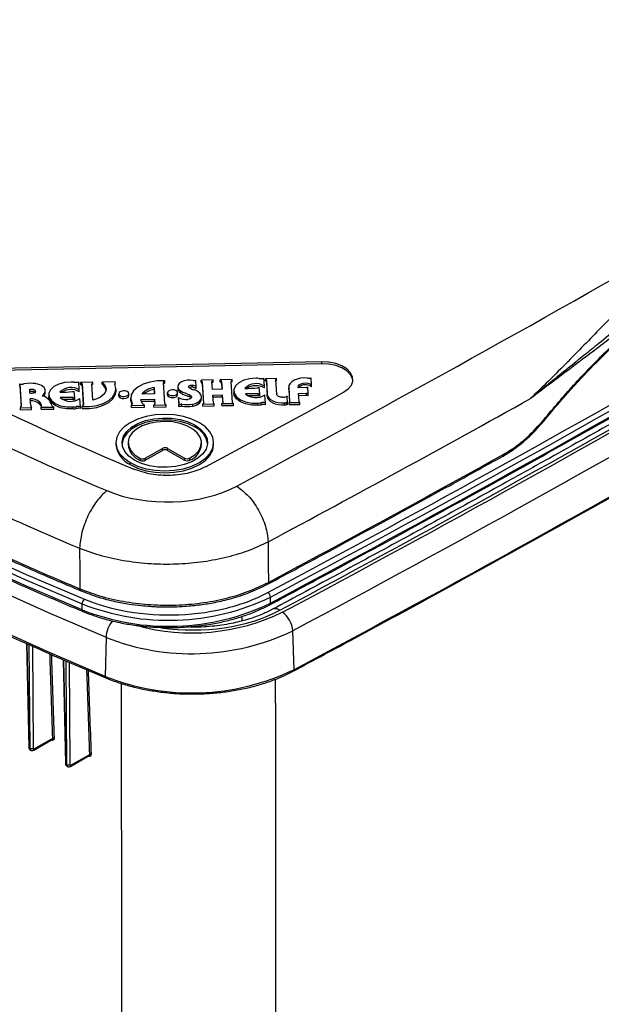
# Paper-space layout 'Sheet2' of a CAD drawing. Units: inches. Extents: x 0.1 to 16.8, y 0.1 to 10.9.
# Drawn here: x 3.9 to 4.8, y 5.6 to 7.2 of the extents above; entities that cross this region are included whole.
import ezdxf

# ---------------------------------------------------------------- set-up
doc = ezdxf.new("R2010")
doc.units = ezdxf.units.IN
doc.header["$MEASUREMENT"] = 0

psp = doc.layouts.new('Sheet2')

# ---------------------------------------------------------------- linework, layer by layer
at = {"color": 7, "linetype": 'Continuous', "lineweight": 25}
for p, q in [((4.3555, 6.6755), (3.8276, 6.6649)), ((4.3555, 6.6755), (4.3555, 6.6722)), ((4.3555, 6.6722), (3.8276, 6.6616)), ((3.9594, 6.6299), (3.9586, 6.6428)), ((3.9815, 6.642), (3.9615, 6.6416)), ((3.9615, 6.6384), (3.9615, 6.6416)), ((3.9815, 6.6388), (3.9815, 6.642)), ((4.0181, 6.6428), (3.9969, 6.6423)), ((3.9969, 6.6391), (3.9969, 6.6423)), ((4.0181, 6.6395), (4.0181, 6.6428)), ((4.0992, 6.6071), (4.0971, 6.6417)), ((4.0991, 6.6409), (4.0991, 6.6442)), ((4.1508, 6.6348), (4.1502, 6.6455)), ((4.1784, 6.646), (4.1589, 6.6456)), ((4.1589, 6.6423), (4.1589, 6.6456)), ((4.1606, 6.643), (4.1627, 6.6077)), ((4.1606, 6.6397), (4.1606, 6.643)), ((4.1773, 6.6305), (4.1765, 6.6431)), ((4.1784, 6.6427), (4.1784, 6.646)), ((4.2095, 6.6466), (4.19, 6.6462)), ((4.19, 6.643), (4.19, 6.6462)), ((4.1921, 6.6434), (4.1929, 6.6308)), ((4.1921, 6.6401), (4.1921, 6.6434)), ((4.2103, 6.6086), (4.2081, 6.644)), ((4.2095, 6.6434), (4.2095, 6.6466)), ((4.2622, 6.6361), (4.2614, 6.649)), ((4.2822, 6.648), (4.2642, 6.6476)), ((4.2642, 6.6444), (4.2642, 6.6476)), ((4.2655, 6.6463), (4.2669, 6.6225)), ((4.2655, 6.643), (4.2655, 6.6463)), ((4.2655, 6.643), (4.2669, 6.6192)), ((4.2825, 6.6228), (4.2811, 6.6466)), ((4.2822, 6.6447), (4.2822, 6.648)), ((4.3395, 6.6378), (4.3388, 6.6493)), ((3.862, 6.6394), (3.8641, 6.6041)), ((3.862, 6.6361), (3.862, 6.6394)), ((3.862, 6.6361), (3.864, 6.6027)), ((3.8786, 6.624), (3.8782, 6.6307)), ((3.9036, 6.6242), (3.9036, 6.6275)), ((3.9036, 6.6242), (3.9037, 6.6251)), ((3.9037, 6.6251), (3.9037, 6.6284)), ((3.9518, 6.6165), (3.9511, 6.6277)), ((3.9594, 6.6266), (3.9594, 6.6299)), ((3.964, 6.6395), (3.9661, 6.6049)), ((3.964, 6.6362), (3.964, 6.6395)), ((3.964, 6.6362), (3.9659, 6.6041)), ((3.9813, 6.613), (3.9797, 6.6398)), ((4.0195, 6.6278), (4.0195, 6.6311)), ((4.0816, 6.6334), (4.0823, 6.6229)), ((4.0816, 6.6301), (4.0816, 6.6334)), ((4.0816, 6.6301), (4.0821, 6.6229)), ((4.1036, 6.625), (4.1036, 6.6218)), ((4.1036, 6.6216), (4.1036, 6.6249)), ((4.1201, 6.6218), (4.1201, 6.625)), ((4.1206, 6.6348), (4.1206, 6.6316)), ((4.1206, 6.6316), (4.1212, 6.6287)), ((4.1212, 6.6287), (4.1212, 6.632)), ((4.1255, 6.6246), (4.1255, 6.6279)), ((4.1444, 6.6339), (4.1444, 6.6372)), ((4.1508, 6.6316), (4.1508, 6.6348)), ((4.1606, 6.6397), (4.1626, 6.6071)), ((4.1929, 6.6308), (4.1773, 6.6305)), ((4.1921, 6.6401), (4.1927, 6.6308)), ((4.2121, 6.6281), (4.2121, 6.6249)), ((4.2546, 6.6227), (4.2539, 6.6339)), ((4.2622, 6.6328), (4.2622, 6.6361)), ((4.302, 6.6341), (4.302, 6.6309)), ((4.302, 6.6336), (4.3034, 6.6103)), ((4.302, 6.6303), (4.302, 6.6336)), ((4.302, 6.6309), (4.302, 6.6303)), ((4.302, 6.6303), (4.3033, 6.6096)), ((4.3175, 6.633), (4.3175, 6.6339)), ((4.3308, 6.6333), (4.3175, 6.633)), ((4.3338, 6.6231), (4.3331, 6.6345)), ((4.3395, 6.6346), (4.3395, 6.6378)), ((3.8798, 6.6044), (3.8791, 6.6152)), ((3.8944, 6.6066), (3.8944, 6.6098)), ((3.9093, 6.622), (3.9093, 6.6187)), ((3.9493, 6.6137), (3.9493, 6.6169)), ((3.9518, 6.6132), (3.9518, 6.6165)), ((3.9611, 6.6025), (3.9603, 6.6155)), ((4.0239, 6.6234), (4.0239, 6.6202)), ((4.0239, 6.62), (4.0239, 6.6233)), ((4.0239, 6.6202), (4.0239, 6.62)), ((4.0404, 6.6202), (4.0404, 6.6234)), ((4.0434, 6.6158), (4.0434, 6.6125)), ((4.0596, 6.6141), (4.0826, 6.6146)), ((4.0604, 6.6109), (4.0826, 6.6113)), ((4.0823, 6.6229), (4.0615, 6.6225)), ((4.0826, 6.6146), (4.0831, 6.6067)), ((4.0826, 6.6113), (4.0826, 6.6146)), ((4.0826, 6.6113), (4.0829, 6.606)), ((4.1036, 6.6218), (4.1036, 6.6216)), ((4.1216, 6.6174), (4.1223, 6.6052)), ((4.1216, 6.6141), (4.1216, 6.6174)), ((4.1216, 6.6141), (4.1223, 6.6019)), ((4.1396, 6.6185), (4.1396, 6.6217)), ((4.156, 6.608), (4.156, 6.6112)), ((4.1593, 6.6148), (4.1593, 6.618)), ((4.1779, 6.6212), (4.1934, 6.6216)), ((4.1787, 6.608), (4.1779, 6.6212)), ((4.1781, 6.618), (4.1934, 6.6183)), ((4.1934, 6.6216), (4.1942, 6.6083)), ((4.1934, 6.6183), (4.1934, 6.6216)), ((4.1934, 6.6183), (4.1941, 6.6078)), ((4.1942, 6.6082), (4.1942, 6.6083)), ((4.2521, 6.6198), (4.2521, 6.6231)), ((4.2546, 6.6194), (4.2546, 6.6227)), ((4.257, 6.6053), (4.257, 6.6086)), ((4.2639, 6.6086), (4.2631, 6.6216)), ((4.2639, 6.6054), (4.2639, 6.6086)), ((4.2669, 6.6192), (4.2669, 6.6225)), ((4.2954, 6.6053), (4.2954, 6.6085)), ((4.2985, 6.6056), (4.2985, 6.6089)), ((4.3002, 6.6085), (4.2996, 6.6192)), ((4.3002, 6.6052), (4.3002, 6.6085)), ((4.3026, 6.6088), (4.3204, 6.6092)), ((4.3026, 6.6056), (4.3026, 6.6088)), ((4.3034, 6.6101), (4.3034, 6.6103)), ((4.3181, 6.6238), (4.3314, 6.6241)), ((4.3189, 6.6106), (4.3181, 6.6238)), ((4.3183, 6.6206), (4.3314, 6.6208)), ((4.3204, 6.6059), (4.3204, 6.6092)), ((4.3314, 6.6208), (4.3314, 6.6241)), ((4.3338, 6.6199), (4.3338, 6.6231)), ((3.8629, 6.6004), (3.8809, 6.6008)), ((3.8629, 6.5971), (3.8629, 6.6004)), ((3.8629, 6.5971), (3.8809, 6.5975)), ((3.8641, 6.6035), (3.8641, 6.6041)), ((3.8809, 6.5975), (3.8809, 6.6008)), ((3.8968, 6.6011), (3.9174, 6.6015)), ((3.8968, 6.5978), (3.8968, 6.6011)), ((3.8968, 6.5978), (3.9174, 6.5982)), ((3.9174, 6.5982), (3.9174, 6.6015)), ((3.9495, 6.5985), (3.9495, 6.6017)), ((3.9542, 6.5991), (3.9542, 6.6024)), ((3.9611, 6.5992), (3.9611, 6.6025)), ((3.9639, 6.5993), (3.9639, 6.6025)), ((3.9661, 6.6047), (3.9661, 6.6049)), ((4.0449, 6.604), (4.0662, 6.6044)), ((4.0449, 6.6007), (4.0449, 6.604)), ((4.0449, 6.6007), (4.0662, 6.6012)), ((4.0457, 6.605), (4.0457, 6.6072)), ((4.0662, 6.6012), (4.0662, 6.6044)), ((4.0815, 6.6047), (4.1016, 6.6051)), ((4.0815, 6.6015), (4.0815, 6.6047)), ((4.0815, 6.6015), (4.1016, 6.6019)), ((4.0831, 6.6066), (4.0831, 6.6067)), ((4.1016, 6.6019), (4.1016, 6.6051)), ((4.1223, 6.6019), (4.1223, 6.6052)), ((4.1271, 6.6027), (4.1271, 6.606)), ((4.1449, 6.6031), (4.1449, 6.6064)), ((4.1615, 6.6064), (4.1801, 6.6068)), ((4.1615, 6.6032), (4.1615, 6.6064)), ((4.1615, 6.6032), (4.1801, 6.6035)), ((4.1627, 6.6076), (4.1627, 6.6077)), ((4.1801, 6.6035), (4.1801, 6.6068)), ((4.1927, 6.6071), (4.2119, 6.6074)), ((4.1927, 6.6038), (4.1927, 6.6071)), ((4.1927, 6.6038), (4.2119, 6.6042)), ((4.2119, 6.6042), (4.2119, 6.6074)), ((4.2523, 6.6046), (4.2523, 6.6079)), ((4.3026, 6.6056), (4.3204, 6.6059)), ((4.1487, 6.5686), (4.1487, 6.5718)), ((4.0192, 6.5433), (4.0192, 6.54)), ((4.0392, 6.5433), (4.0392, 6.54)), ((4.0673, 6.5177), (4.0954, 6.5339)), ((4.0673, 6.5144), (4.0954, 6.5306)), ((4.0954, 6.5306), (4.0954, 6.5339)), ((4.1039, 6.5339), (4.1316, 6.5179)), ((4.1039, 6.5306), (4.1039, 6.5339)), ((4.1039, 6.5306), (4.1316, 6.5146)), ((4.1592, 6.54), (4.1592, 6.5433)), ((4.1792, 6.54), (4.1792, 6.5433)), ((4.0591, 6.5175), (4.0591, 6.5143)), ((4.0673, 6.5177), (4.0673, 6.5144)), ((4.1316, 6.5179), (4.1316, 6.5146)), ((4.1399, 6.5178), (4.1399, 6.5145)), ((4.0427, 6.5073), (4.0427, 6.5106)), ((4.2721, 6.2806), (4.2721, 6.2904)), ((3.9641, 6.2696), (3.9641, 6.2794)), ((4.2256, 6.2589), (4.2256, 6.2516)), ((4.0031, 6.2246), (4.0015, 6.1607)), ((4.3085, 6.2354), (4.3103, 6.1716)), ((3.8716, 6.215), (3.8757, 6.2132)), ((3.8728, 6.2145), (3.8767, 6.0445)), ((3.8778, 6.0429), (3.874, 6.2133)), ((3.877, 6.2127), (3.8783, 6.0426)), ((3.8827, 6.2101), (3.884, 6.0426)), ((3.9319, 6.1884), (3.9359, 6.1867)), ((3.9329, 6.1879), (3.9368, 6.018)), ((3.938, 6.0164), (3.9341, 6.1868)), ((3.9359, 6.1867), (4.0025, 6.1583)), ((3.9372, 6.1862), (3.9385, 6.0161)), ((3.9428, 6.1837), (3.9441, 6.0161)), ((3.8847, 6.04), (3.9152, 6.0576)), ((3.8856, 6.0418), (3.916, 6.0593)), ((3.8778, 6.0429), (3.8783, 6.0426)), ((3.8791, 6.0401), (3.8796, 6.0398)), ((3.9449, 6.0134), (3.9757, 6.0312)), ((3.9457, 6.0153), (3.9765, 6.033)), ((3.9385, 6.0161), (3.938, 6.0164)), ((3.9393, 6.0136), (3.9397, 6.0133))]:
    psp.add_line(p, q, dxfattribs=at)
at = {"color": 7, "linetype": 'Continuous', "lineweight": 25, "flags": 128}
for points in [[(2.9653, 6.856), (3.0356, 6.8011), (3.1084, 6.7474), (3.1838, 6.6948), (3.2615, 6.6434), (3.3417, 6.5932), (3.4241, 6.5443), (3.5088, 6.4967), (3.5957, 6.4504), (3.6848, 6.4056), (3.7759, 6.3621), (3.869, 6.32), (3.9641, 6.2794)], [(2.9702, 6.8629), (3.0404, 6.8081), (3.1131, 6.7545), (3.1883, 6.7019), (3.266, 6.6506), (3.346, 6.6005), (3.4284, 6.5517), (3.513, 6.5041), (3.5998, 6.4579), (3.6887, 6.4131), (3.7797, 6.3697), (3.8726, 6.3277), (3.9676, 6.2872)], [(3.9641, 6.2696), (3.869, 6.3102), (3.7759, 6.3523), (3.6848, 6.3958), (3.5957, 6.4406), (3.5088, 6.4869), (3.4241, 6.5345), (3.3417, 6.5834), (3.2615, 6.6336), (3.1838, 6.685), (3.1084, 6.7376), (3.0356, 6.7913), (2.9653, 6.8462)], [(3.0054, 6.8005), (3.0756, 6.7457), (3.1484, 6.692), (3.2237, 6.6395), (3.3014, 6.5882), (3.3814, 6.5381), (3.4638, 6.4892), (3.5484, 6.4417), (3.6352, 6.3954), (3.7242, 6.3506), (3.8152, 6.3071), (3.9082, 6.2651), (4.0031, 6.2246)], [(4.0015, 6.1607), (3.9066, 6.2013), (3.8135, 6.2433), (3.7225, 6.2868), (3.6335, 6.3317), (3.5466, 6.3779), (3.4619, 6.4255), (3.3795, 6.4744), (3.2994, 6.5245), (3.2216, 6.5759), (3.1463, 6.6285), (3.0735, 6.6822), (3.0032, 6.737)], [(4.3916, 6.6257), (4.3993, 6.6311), (4.4046, 6.6373), (4.407, 6.6441), (4.4066, 6.6511), (4.4034, 6.6578), (4.3974, 6.6639), (4.3891, 6.6689), (4.3789, 6.6727), (4.3675, 6.6749), (4.3555, 6.6755)], [(4.4072, 6.645), (4.4066, 6.6478), (4.4034, 6.6545), (4.3974, 6.6606), (4.3891, 6.6656), (4.3789, 6.6694), (4.3675, 6.6716), (4.3555, 6.6722)], [(3.9458, 6.6424), (3.9353, 6.6417), (3.9256, 6.6392), (3.9176, 6.6351), (3.9121, 6.6299), (3.9095, 6.624), (3.91, 6.6179), (3.9137, 6.6121), (3.9201, 6.6073), (3.9288, 6.6037), (3.9389, 6.6018), (3.9495, 6.6017)], [(3.9969, 6.6423), (4.0006, 6.6385), (4.0027, 6.6342), (4.0031, 6.6298), (4.0017, 6.6254), (3.9986, 6.6214), (3.994, 6.6178), (3.9882, 6.615), (3.9813, 6.613)], [(4.0991, 6.6442), (4.0868, 6.6442), (4.0748, 6.6424), (4.064, 6.639), (4.0549, 6.6341), (4.0483, 6.6281), (4.0444, 6.6213), (4.0435, 6.6142), (4.0457, 6.6072)], [(4.1457, 6.6449), (4.1407, 6.6455), (4.1356, 6.6454), (4.1308, 6.6444), (4.1266, 6.6428), (4.1234, 6.6405), (4.1213, 6.6378), (4.1206, 6.6349), (4.1212, 6.632)], [(4.2486, 6.6486), (4.2381, 6.6479), (4.2284, 6.6454), (4.2204, 6.6413), (4.2149, 6.6361), (4.2123, 6.6302), (4.2128, 6.624), (4.2165, 6.6183), (4.2229, 6.6134), (4.2316, 6.6099), (4.2417, 6.608), (4.2523, 6.6079)], [(4.3327, 6.6489), (4.3269, 6.6491), (4.3212, 6.6486), (4.3158, 6.6474), (4.311, 6.6455), (4.3071, 6.643), (4.3042, 6.6401), (4.3024, 6.6369), (4.302, 6.6336)], [(4.3175, 6.6339), (4.318, 6.6361), (4.3197, 6.6382), (4.3224, 6.6398), (4.3259, 6.6408), (4.3298, 6.6411), (4.3336, 6.6406), (4.337, 6.6395), (4.3395, 6.6378)], [(3.9036, 6.6275), (3.9036, 6.6296), (3.9029, 6.6316), (3.9016, 6.6335), (3.8998, 6.6353), (3.8975, 6.6368), (3.8947, 6.6381), (3.8916, 6.6391), (3.8882, 6.6398)], [(3.9639, 6.6025), (3.976, 6.6026), (3.9878, 6.6043), (3.9985, 6.6076), (4.0075, 6.6124), (4.0142, 6.6182), (4.0183, 6.6248), (4.0194, 6.6318), (4.0177, 6.6387)], [(3.9639, 6.5993), (3.976, 6.5993), (3.9878, 6.601), (3.9985, 6.6044), (4.0075, 6.6091), (4.0142, 6.615), (4.0183, 6.6216), (4.0195, 6.6278)], [(4.0181, 6.6395), (4.0178, 6.639), (4.0177, 6.6387)], [(4.0404, 6.6236), (4.0396, 6.6254), (4.0378, 6.6269), (4.035, 6.6279), (4.0319, 6.6282), (4.0288, 6.6277), (4.0261, 6.6267), (4.0245, 6.6251), (4.0239, 6.6233)], [(4.1201, 6.6252), (4.1193, 6.627), (4.1175, 6.6285), (4.1147, 6.6295), (4.1116, 6.6298), (4.1084, 6.6294), (4.1058, 6.6283), (4.1042, 6.6267), (4.1036, 6.6249)], [(4.1036, 6.6249), (4.1044, 6.6231), (4.1062, 6.6216), (4.109, 6.6206), (4.1121, 6.6203), (4.1153, 6.6207), (4.1179, 6.6218), (4.1195, 6.6234), (4.1201, 6.6252)], [(4.1402, 6.6324), (4.139, 6.6331), (4.1384, 6.6339), (4.1383, 6.6349), (4.1387, 6.6358), (4.1397, 6.6366), (4.1411, 6.6371), (4.1427, 6.6373), (4.1444, 6.6372)], [(4.156, 6.6112), (4.158, 6.6137), (4.1591, 6.6164), (4.1592, 6.6191), (4.1583, 6.6218), (4.1565, 6.6244), (4.1538, 6.6266), (4.1504, 6.6285), (4.1463, 6.63)], [(4.2523, 6.6046), (4.2417, 6.6047), (4.2316, 6.6066), (4.2229, 6.6102), (4.2165, 6.615), (4.2128, 6.6208), (4.2121, 6.6249)], [(3.9495, 6.5985), (3.9389, 6.5985), (3.9288, 6.6004), (3.9201, 6.604), (3.9137, 6.6088), (3.91, 6.6146), (3.9093, 6.6187)], [(4.0239, 6.6233), (4.0247, 6.6215), (4.0266, 6.62), (4.0293, 6.619), (4.0324, 6.6187), (4.0356, 6.6191), (4.0382, 6.6202), (4.0399, 6.6218), (4.0404, 6.6236)], [(4.0239, 6.62), (4.0247, 6.6182), (4.0266, 6.6167), (4.0293, 6.6157), (4.0324, 6.6154), (4.0356, 6.6158), (4.0382, 6.6169), (4.0399, 6.6185), (4.0404, 6.6202)], [(4.0434, 6.6125), (4.0435, 6.6109), (4.0454, 6.6045)], [(4.1036, 6.6216), (4.1044, 6.6198), (4.1062, 6.6183), (4.109, 6.6173), (4.1121, 6.617), (4.1153, 6.6174), (4.1179, 6.6185), (4.1195, 6.6201), (4.1201, 6.6218)], [(4.1396, 6.6217), (4.1413, 6.6209), (4.1425, 6.6198), (4.143, 6.6186), (4.1429, 6.6173), (4.1422, 6.6162), (4.1408, 6.6152), (4.139, 6.6144), (4.1369, 6.6141)], [(4.2669, 6.6225), (4.2676, 6.6195), (4.2694, 6.6166), (4.2722, 6.6141), (4.2758, 6.6119), (4.2801, 6.6102), (4.285, 6.609), (4.2902, 6.6085), (4.2954, 6.6085)], [(4.2669, 6.6192), (4.2676, 6.6162), (4.2694, 6.6134), (4.2722, 6.6108), (4.2758, 6.6086), (4.2801, 6.6069), (4.285, 6.6057), (4.2902, 6.6052), (4.2954, 6.6053)], [(4.2921, 6.6175), (4.2903, 6.6176), (4.2885, 6.6179), (4.2869, 6.6184), (4.2855, 6.619), (4.2843, 6.6199), (4.2834, 6.6208), (4.2828, 6.6218), (4.2825, 6.6228)], [(4.1558, 6.5759), (4.1437, 6.5817), (4.1299, 6.5859), (4.1148, 6.5886), (4.0992, 6.5894), (4.0836, 6.5886), (4.0686, 6.5859), (4.0548, 6.5817), (4.0427, 6.5759), (4.0327, 6.5689), (4.0253, 6.5609), (4.0208, 6.5523), (4.0192, 6.5433), (4.0208, 6.5343), (4.0253, 6.5256), (4.0327, 6.5176), (4.0427, 6.5106)], [(4.0497, 6.5147), (4.0405, 6.5213), (4.0339, 6.5288), (4.0301, 6.5369), (4.0293, 6.5454), (4.0316, 6.5537), (4.0369, 6.5616), (4.0448, 6.5687), (4.0552, 6.5747), (4.0675, 6.5793), (4.0811, 6.5823), (4.0956, 6.5836), (4.1102, 6.5832), (4.1243, 6.581), (4.1374, 6.5772), (4.1487, 6.5718)], [(4.1487, 6.5686), (4.1374, 6.5739), (4.1243, 6.5777), (4.1102, 6.5799), (4.0956, 6.5803), (4.0811, 6.579), (4.0675, 6.576), (4.0552, 6.5714), (4.0448, 6.5654), (4.0369, 6.5583), (4.0316, 6.5505), (4.0293, 6.5421), (4.0293, 6.5416)], [(4.1399, 6.5178), (4.1485, 6.5235), (4.1548, 6.5301), (4.1584, 6.5374), (4.1592, 6.5449), (4.1571, 6.5524), (4.1523, 6.5594), (4.145, 6.5656), (4.1355, 6.5708), (4.1243, 6.5747), (4.1119, 6.5771), (4.0989, 6.5779), (4.0859, 6.577), (4.0736, 6.5746), (4.0624, 6.5706), (4.053, 6.5654), (4.0458, 6.5591), (4.0412, 6.552), (4.0393, 6.5445), (4.0402, 6.537), (4.044, 6.5298), (4.0504, 6.5232), (4.0591, 6.5175)], [(4.0427, 6.5106), (4.0548, 6.5049), (4.0686, 6.5006), (4.0836, 6.498), (4.0992, 6.4971), (4.1148, 6.498), (4.1299, 6.5006), (4.1437, 6.5049), (4.1558, 6.5106), (4.1658, 6.5176), (4.1732, 6.5256), (4.1777, 6.5343), (4.1792, 6.5433), (4.1777, 6.5523), (4.1732, 6.5609), (4.1658, 6.5689), (4.1558, 6.5759)], [(4.1487, 6.5718), (4.1579, 6.5653), (4.1646, 6.5577), (4.1684, 6.5496), (4.1691, 6.5411), (4.1669, 6.5328), (4.1616, 6.5249), (4.1536, 6.5178), (4.1433, 6.5119), (4.131, 6.5073), (4.1174, 6.5042), (4.1029, 6.5029), (4.0883, 6.5033), (4.0742, 6.5055), (4.0611, 6.5094), (4.0497, 6.5147)], [(4.0427, 6.5073), (4.0548, 6.5016), (4.0686, 6.4973), (4.0836, 6.4947), (4.0992, 6.4938), (4.1148, 6.4947), (4.1299, 6.4973), (4.1437, 6.5016), (4.1558, 6.5073), (4.1658, 6.5143), (4.1732, 6.5223), (4.1777, 6.531), (4.1792, 6.54)], [(3.9597, 6.3705), (3.96, 6.3333), (3.9602, 6.304)], [(4.2685, 6.3811), (4.2687, 6.3438), (4.2688, 6.3146)]]:
    psp.add_lwpolyline(points, dxfattribs=at)
at = {"color": 7, "linetype": 'Continuous', "lineweight": 25}
for centre, radius, start, end in [((16.7832, -14.8864), 25.9417, 118.082, 121.91262), ((-7.9618, 29.255), 26.0115, 298.04528, 301.94934), ((-7.9604, 29.2525), 26.0172, 298.04528, 301.94934), ((-7.9604, 29.2427), 26.0172, 298.04528, 301.94934), ((-7.9613, 29.2607), 26.0559, 298.05085, 301.94378), ((-7.9548, 29.1897), 26.0819, 298.05085, 301.94378), ((-8.3629, 30.0226), 26.6999, 298.10946, 299.98834), ((5.7482, 10.6434), 4.5279, 240.1374, 247.3484), ((3.8799, 6.5807), 0.0597, 81.9962, 100.3136), ((3.9462, 6.6078), 0.0346, 82.838, 90.6496), ((3.953, 6.6616), 0.0196, 262.6198, 286.53), ((3.9612, 6.6388), 0.00288, 14.481, 83.0478), ((3.9822, 6.6396), 0.00254, 106.196, 175.2355), ((4.0211, 6.6404), 0.00379, 141.1005, 205.6824), ((4.0999, 6.6415), 0.00278, 105.3645, 174.9604), ((4.1003, 6.6377), 0.00341, 109.4559, 152.1524), ((4.1471, 6.6509), 0.00616, 256.7233, 299.8561), ((4.1571, 6.6425), 0.00354, 7.6379, 59.8717), ((4.1571, 6.6393), 0.00354, 7.6379, 59.8717), ((4.18, 6.643), 0.00342, 116.8931, 178.2874), ((4.1804, 6.6393), 0.00401, 119.6281, 157.8917), ((4.1883, 6.6428), 0.00381, 8.7333, 64.677), ((4.1883, 6.6395), 0.00381, 8.7333, 64.677), ((4.2114, 6.644), 0.00323, 124.6447, 179.9617), ((4.2117, 6.6404), 0.00372, 126.7249, 159.3616), ((4.249, 6.614), 0.0346, 82.838, 90.6496), ((4.2559, 6.6678), 0.0196, 262.6198, 286.53), ((4.2637, 6.6459), 0.00179, 11.6506, 74.9765), ((4.2637, 6.6426), 0.00179, 11.6506, 74.9765), ((4.2827, 6.6464), 0.00162, 107.5895, 175.6842), ((4.283, 6.6428), 0.00211, 112.3388, 146.7366), ((4.3345, 6.6654), 0.0167, 263.7158, 285.0189), ((3.8653, 6.6514), 0.0124, 254.6082, 276.8379), ((3.8896, 6.6304), 0.0143, 309.8197, 348.1078), ((3.891, 6.6266), 0.0128, 322.3167, 349.2577), ((3.946, 6.6085), 0.0252, 57.9984, 136.9547), ((3.9275, 6.8117), 0.186, 270.0162, 276.3752), ((3.9457, 6.6028), 0.0275, 60.0523, 123.4556), ((3.9473, 6.6358), 0.00901, 275.773, 295.162), ((3.9612, 6.6355), 0.00288, 14.481, 83.0478), ((3.9826, 6.6358), 0.00314, 110.2818, 151.5825), ((3.9881, 6.6267), 0.0151, 10.3604, 54.7941), ((4.0847, 6.6036), 0.0299, 95.8498, 140.9299), ((4.0857, 6.5972), 0.0332, 97.1039, 130.1777), ((4.1297, 6.6366), 0.00967, 208.4556, 244.3158), ((4.1297, 6.6333), 0.00967, 208.4556, 244.3158), ((4.1724, 6.716), 0.0998, 241.9736, 250.8079), ((4.1724, 6.7127), 0.0998, 241.9736, 250.8079), ((4.1429, 6.6273), 0.00675, 77.2387, 123.347), ((4.1542, 6.6586), 0.0297, 241.998, 254.726), ((4.141, 6.6178), 0.0197, 60.0954, 80.1569), ((4.141, 6.6145), 0.0197, 60.0954, 80.1569), ((-8.6364, 30.4629), 27.1651, 298.11753, 298.65832), ((4.2488, 6.6147), 0.0252, 57.9984, 136.9547), ((4.2303, 6.8179), 0.186, 270.0162, 276.3752), ((4.2485, 6.609), 0.0275, 60.0523, 123.4556), ((4.2501, 6.642), 0.00901, 275.773, 295.162), ((4.3296, 6.6226), 0.0156, 50.3109, 137.7848), ((4.3311, 6.6355), 0.00224, 263.2036, 331.6461), ((5.8656, 10.8335), 4.6992, 243.8834, 247.2514), ((3.8799, 6.593), 0.0222, 49.229, 92.0661), ((3.8799, 6.5897), 0.0222, 49.229, 92.0661), ((3.8875, 6.6026), 0.01, 2.5877, 46.2056), ((3.8954, 6.6007), 0.0191, 38.1338, 79.8157), ((3.8758, 6.5897), 0.0414, 19.7049, 33.263), ((3.9378, 6.3729), 0.2443, 87.3003, 92.237), ((3.9453, 6.6373), 0.0265, 230.03, 304.4201), ((3.9378, 6.3696), 0.2443, 87.3005, 91.2713), ((3.9488, 6.6065), 0.0104, 73.6219, 87.5138), ((3.9488, 6.6032), 0.0104, 73.6219, 87.5138), ((4.0727, 6.6159), 0.0132, 187.8286, 240.7625), ((4.1342, 6.6386), 0.0247, 239.2015, 276.2516), ((4.1381, 6.6131), 0.00557, 38.2562, 74.3859), ((4.1425, 6.627), 0.0208, 276.4896, 310.5746), ((4.1499, 6.6151), 0.0094, 310.7913, 358.0673), ((4.1927, 6.6086), 0.00157, 270.0176, 348.9282), ((4.2119, 6.6092), 0.00172, 197.4966, 270.5824), ((4.2406, 6.3791), 0.2443, 87.3003, 92.237), ((4.2481, 6.6435), 0.0265, 230.03, 304.4201), ((4.2406, 6.3758), 0.2443, 87.3005, 91.2713), ((4.2517, 6.6127), 0.0104, 73.6219, 87.5138), ((4.2517, 6.6094), 0.0104, 73.6219, 87.5138), ((4.2488, 6.6517), 0.0439, 274.5555, 280.7191), ((4.2606, 6.5893), 0.0196, 80.3038, 100.6033), ((-8.5088, 30.2952), 27.1136, 298.11559, 299.14863), ((4.2922, 6.6372), 0.0197, 269.7256, 288.9818), ((4.2989, 6.6065), 0.00235, 55.8522, 100.0343), ((4.3017, 6.6103), 0.00176, 302.9297, 359.6277), ((4.3207, 6.611), 0.00187, 192.9454, 258.8327), ((4.3317, 6.6214), 0.00272, 40.4166, 96.1916), ((4.3317, 6.6181), 0.00272, 40.4166, 96.1916), ((3.8588, 6.6039), 0.00535, 319.9064, 2.1293), ((3.8877, 6.6049), 0.00791, 184.0566, 211.7143), ((3.8868, 6.5988), 0.0109, 15.8976, 45.1548), ((3.8944, 6.6031), 0.0031, 319.9381, 359.3037), ((3.9185, 6.6055), 0.00412, 205.7371, 255.1382), ((3.946, 6.6455), 0.0439, 274.5555, 280.7191), ((3.946, 6.6423), 0.0439, 274.5555, 280.7191), ((3.9578, 6.5831), 0.0196, 80.3038, 100.6033), ((3.9578, 6.5799), 0.0196, 80.3038, 100.6033), ((3.9634, 6.6052), 0.00272, 281.2132, 353.5041), ((4.0435, 6.6061), 0.00248, 303.5941, 26.9748), ((4.0808, 6.6069), 0.00228, 287.5768, 355.6802), ((4.1017, 6.6078), 0.00265, 195.8539, 266.5743), ((4.1261, 6.5979), 0.00817, 82.5673, 117.2886), ((4.1261, 6.5946), 0.00817, 82.5673, 117.2886), ((4.1346, 6.6735), 0.0679, 263.6458, 278.664), ((4.1346, 6.6702), 0.0679, 263.6458, 278.664), ((4.1425, 6.6237), 0.0208, 276.4896, 310.5746), ((4.1613, 6.6079), 0.00147, 277.7012, 352.1663), ((4.1803, 6.6085), 0.00166, 195.8211, 266.4921), ((4.2488, 6.6484), 0.0439, 274.5555, 280.7191), ((4.2606, 6.586), 0.0196, 80.3038, 100.6033), ((4.2989, 6.6033), 0.00235, 55.8522, 100.0343), ((4.1341, 6.5363), 0.0355, 8.7127, 65.6761), ((4.0593, 6.544), 0.0402, 185.6948, 245.6253), ((4.0703, 6.5434), 0.0312, 186.2502, 248.9627), ((4.0997, 6.5257), 0.00922, 62.6097, 117.3903), ((4.0997, 6.5224), 0.00922, 62.6097, 117.3903), ((4.1286, 6.5432), 0.0309, 291.6029, 354.0059), ((4.0631, 6.5259), 0.00929, 244.4379, 297.2636), ((4.0631, 6.5227), 0.00929, 244.4379, 297.2636), ((4.1359, 6.5261), 0.00927, 242.7122, 295.9496), ((4.1359, 6.5229), 0.00927, 242.7122, 295.9496), ((-8.5311, 30.2764), 27.1663, 298.11028, 299.03528), ((5.8765, 10.9383), 4.9537, 245.0921, 247.2352), ((5.8971, 10.9263), 5.0117, 245.7956, 247.2642), ((4.1056, 6.6369), 0.3845, 248.4025, 295.6625), ((3.9749, 6.2792), 0.0109, 132.6594, 178.4918), ((4.092, 6.5917), 0.329, 247.7843, 258.6745), ((4.1285, 6.5669), 0.3031, 282.862, 297.4044), ((4.2626, 6.29), 0.00955, 2.3229, 55.0491), ((3.9668, 6.2692), 0.00274, 170.7647, 236.7484), ((4.1056, 6.6271), 0.3845, 248.4025, 295.6625), ((4.1064, 6.6617), 0.4005, 258.6153, 282.9252), ((4.2692, 6.2802), 0.0029, 304.2162, 6.9904), ((4.1435, 6.5728), 0.341, 254.8002, 295.739), ((4.2686, 6.2329), 0.04, 3.5108, 54.978), ((4.0504, 6.222), 0.0474, 141.0989, 176.9585), ((4.1435, 6.5788), 0.3811, 248.3883, 295.667), ((4.1434, 6.5189), 0.3853, 248.3883, 295.667), ((4.0039, 6.1602), 0.00238, 169.1351, 235.7753), ((4.3079, 6.1712), 0.0025, 304.9223, 8.9372)]:
    psp.add_arc(centre, radius, start, end, dxfattribs=at)
for centre, major_axis, ratio, start_param, end_param in [((-9.5678, 15.1514), (22.3036, 2.7173), 0.565687, 5.311997, 5.402642), ((-14.4721, 17.9629), (27.666, 0), 0.577288, 5.458562, 5.537012), ((4.103, 6.5434), (0.168, 0), 0.578605, 4.084969, 5.458336), ((4.1444, 6.3586), (0.211, 0), 0.578263, 4.468043, 5.45762), ((3.8823, 6.0455), (0.00311, 0.00542), 0.579192, 2.371986, 3.140012), ((3.8827, 6.0453), (0.00314, 0.0054), 0.575565, 2.375128, 3.160784), ((3.8856, 6.0436), (0.00114, 0.00194), 0.572322, 2.377855, 3.931198), ((3.9424, 6.019), (0.00311, 0.00542), 0.579192, 2.371986, 3.140012), ((3.9429, 6.0187), (0.00314, 0.0054), 0.575565, 2.375128, 3.160783), ((3.9457, 6.0171), (0.00114, 0.00194), 0.572322, 2.377855, 3.931198)]:
    psp.add_ellipse(centre, major_axis=major_axis, ratio=ratio, start_param=start_param, end_param=end_param, dxfattribs=at)
for points, knots in [([(4.5357, 8.0062), (4.502, 7.9882), (4.4042, 7.9357), (4.2436, 7.8482), (4.0546, 7.7432), (3.8673, 7.6372), (3.6817, 7.5301), (3.4979, 7.4221), (3.3159, 7.313), (3.1599, 7.2178), (3.065, 7.1588), (3.0296, 7.1367)], [0, 0, 0, 0, 0.064815, 0.187938, 0.311061, 0.434185, 0.55731, 0.680435, 0.80356, 0.926686, 1, 1, 1, 1]), ([(4.2709, 6.2778), (4.3046, 6.2959), (4.4023, 6.3482), (4.5629, 6.4356), (4.7518, 6.5404), (4.9391, 6.6462), (5.1246, 6.753), (5.3083, 6.8609), (5.4902, 6.9698), (5.6561, 7.0708), (5.7607, 7.1359), (5.8059, 7.164)], [0, 0, 0, 0, 0.063512, 0.184185, 0.304859, 0.425532, 0.546205, 0.666879, 0.787552, 0.908225, 1, 1, 1, 1]), ([(5.8056, 7.1537), (5.7739, 7.134), (5.7125, 7.0958), (5.6229, 7.0407), (5.5389, 6.9895), (5.4607, 6.9422), (5.3884, 6.8988), (5.3219, 6.8592), (5.2628, 6.8243), (5.2109, 6.7938), (5.1657, 6.7673), (5.1239, 6.743), (5.0835, 6.7195), (5.0428, 6.696), (4.9976, 6.67), (4.9477, 6.6415), (4.893, 6.6103), (4.8372, 6.5787), (4.78, 6.5465), (4.7201, 6.513), (4.6516, 6.4749), (4.5722, 6.431), (4.4809, 6.3811), (4.3813, 6.3271), (4.3118, 6.2899), (4.2757, 6.2706)], [0, 0, 0, 0, 0.064616, 0.125133, 0.181551, 0.23387, 0.282089, 0.326209, 0.36623, 0.399315, 0.428955, 0.45547, 0.481698, 0.508305, 0.535292, 0.570187, 0.605698, 0.641824, 0.678564, 0.716352, 0.757442, 0.810525, 0.868646, 0.931804, 1, 1, 1, 1]), ([(4.3093, 6.1692), (4.343, 6.1872), (4.4409, 6.2396), (4.6016, 6.3271), (4.7908, 6.4321), (4.9783, 6.538), (5.164, 6.645), (5.3479, 6.753), (5.5301, 6.862), (5.6953, 6.9627), (5.7993, 7.0273), (5.8438, 7.055)], [0, 0, 0, 0, 0.063614, 0.184479, 0.305345, 0.426211, 0.547077, 0.667943, 0.78881, 0.909676, 1, 1, 1, 1]), ([(4.7194, 6.5807), (4.7356, 6.5999), (4.7678, 6.6381), (4.8188, 6.6907), (4.871, 6.7393), (4.9246, 6.7834), (4.979, 6.8228), (5.0339, 6.8571), (5.0888, 6.8862), (5.1434, 6.9097), (5.1974, 6.9277), (5.2503, 6.9398), (5.3021, 6.9465), (5.3351, 6.946), (5.3516, 6.9457)], [0, 0, 0, 0, 0.08355, 0.166687, 0.249979, 0.333317, 0.416663, 0.5, 0.583323, 0.666669, 0.750019, 0.833303, 0.916441, 1, 1, 1, 1]), ([(4.7199, 6.5792), (4.7282, 6.5892), (4.7433, 6.6073), (4.764, 6.6306), (4.7805, 6.6485), (4.7942, 6.6629), (4.8069, 6.6759), (4.8362, 6.7051), (4.8779, 6.7433), (4.9324, 6.7871), (4.9823, 6.8227), (5.0284, 6.8513), (5.0702, 6.8741), (5.1083, 6.8922), (5.1477, 6.9083), (5.1799, 6.9191), (5.2032, 6.9255), (5.217, 6.929), (5.2308, 6.9321), (5.2461, 6.9351), (5.261, 6.9375), (5.2746, 6.9393), (5.2881, 6.9407), (5.3042, 6.9419), (5.3244, 6.9426), (5.339, 6.9421), (5.347, 6.9418)], [0, 0, 0, 0, 0.0436008, 0.0787834, 0.1055355, 0.1262191, 0.1470147, 0.1682437, 0.2696486, 0.3464816, 0.4233059, 0.5001175, 0.5577238, 0.6153398, 0.6750487, 0.7402053, 0.7660188, 0.7849406, 0.8060302, 0.8319837, 0.8585737, 0.8785281, 0.8985488, 0.9248719, 0.9586933, 1, 1, 1, 1]), ([(4.9824, 6.8971), (4.9713, 6.8871), (4.9492, 6.8671), (4.9149, 6.8343), (4.881, 6.8007), (4.8482, 6.7674), (4.818, 6.7364), (4.7887, 6.7062), (4.7588, 6.6757), (4.7286, 6.6452), (4.7076, 6.6249), (4.6976, 6.6153)], [0, 0, 0, 0, 0.125007, 0.250009, 0.383562, 0.500012, 0.606626, 0.704422, 0.805053, 0.90756, 1, 1, 1, 1]), ([(2.9664, 6.8436), (2.9772, 6.835), (3.0084, 6.8102), (3.0615, 6.7697), (3.1264, 6.7225), (3.1933, 6.6762), (3.2621, 6.6309), (3.3328, 6.5865), (3.4052, 6.5431), (3.4794, 6.5008), (3.5554, 6.4594), (3.633, 6.4191), (3.7123, 6.3799), (3.7931, 6.3418), (3.8741, 6.3055), (3.9318, 6.2808), (3.9619, 6.2683), (3.9653, 6.2669)], [0, 0, 0, 0, 0.038728, 0.112298, 0.18587, 0.259442, 0.333015, 0.406588, 0.480161, 0.553734, 0.627306, 0.700878, 0.77445, 0.848021, 0.921592, 0.99129, 1, 1, 1, 1]), ([(4.8968, 6.778), (4.8884, 6.7708), (4.8686, 6.7539), (4.8383, 6.7289), (4.8087, 6.7049), (4.7815, 6.683), (4.7553, 6.6619), (4.727, 6.6391), (4.7076, 6.6234), (4.6976, 6.6153)], [0, 0, 0, 0, 0.129698, 0.304836, 0.460459, 0.576852, 0.713418, 0.852369, 1, 1, 1, 1]), ([(4.9019, 6.7715), (4.883, 6.7565), (4.8452, 6.7264), (4.777, 6.6752), (4.7277, 6.638), (4.6976, 6.6153)], [0, 0, 0, 0, 0.279995, 0.559998, 1, 1, 1, 1]), ([(3.8692, 6.6394), (3.8687, 6.6393), (3.8679, 6.6392), (3.8671, 6.6391), (3.8667, 6.639)], [0, 0, 0, 0, 0.559988, 1, 1, 1, 1]), ([(3.8782, 6.6307), (3.8787, 6.6308), (3.8797, 6.6309), (3.8813, 6.6309), (3.8829, 6.6308), (3.8844, 6.6304), (3.8857, 6.6299), (3.8867, 6.6292), (3.8873, 6.6284), (3.8875, 6.6275), (3.8874, 6.6266), (3.8869, 6.6258), (3.886, 6.6251), (3.8848, 6.6245), (3.8834, 6.6241), (3.8813, 6.6238), (3.8797, 6.6239), (3.8786, 6.624)], [0, 0, 0, 0, 0.0654793, 0.1279468, 0.1903934, 0.2558128, 0.319718, 0.3791784, 0.4386799, 0.5026996, 0.5657007, 0.6238429, 0.681771, 0.7441773, 0.8083079, 0.8706791, 1, 1, 1, 1]), ([(3.8782, 6.6274), (3.8787, 6.6275), (3.8798, 6.6277), (3.8814, 6.6277), (3.8829, 6.6275), (3.8844, 6.6271), (3.8856, 6.6266), (3.8866, 6.6259), (3.8872, 6.6251), (3.8875, 6.6245), (3.8874, 6.6241), (3.8874, 6.6241)], [0, 0, 0, 0, 0.1294562, 0.2518447, 0.3729023, 0.4985483, 0.6224863, 0.7376855, 0.8523815, 0.9749115, 1, 1, 1, 1]), ([(4.2954, 6.6085), (4.296, 6.6086), (4.297, 6.6087), (4.298, 6.6088), (4.2985, 6.6089)], [0, 0, 0, 0, 0.559987, 1, 1, 1, 1]), ([(4.2996, 6.6192), (4.2994, 6.619), (4.2991, 6.6188), (4.2988, 6.6186), (4.2986, 6.6186)], [0, 0, 0, 0, 0.559761, 1, 1, 1, 1]), ([(4.2954, 6.6053), (4.296, 6.6053), (4.297, 6.6054), (4.298, 6.6055), (4.2985, 6.6056)], [0, 0, 0, 0, 0.559987, 1, 1, 1, 1]), ([(4.6528, 6.5213), (4.6587, 6.5249), (4.6705, 6.532), (4.6878, 6.5457), (4.7045, 6.5612), (4.7147, 6.5732), (4.7199, 6.5792)], [0, 0, 0, 0, 0.2503175, 0.5004236, 0.7503195, 1, 1, 1, 1]), ([(4.654, 6.5244), (4.6604, 6.5283), (4.6733, 6.536), (4.6957, 6.5542), (4.7104, 6.5707), (4.7194, 6.5807)], [0, 0, 0, 0, 0.28014, 0.560277, 1, 1, 1, 1]), ([(4.7194, 6.5807), (4.7195, 6.5805), (4.7198, 6.5801), (4.72, 6.5795), (4.7199, 6.5793), (4.7198, 6.5792)], [0, 0, 0, 0, 0.304214, 0.598863, 1, 1, 1, 1]), ([(4.2676, 6.3116), (4.3013, 6.3296), (4.399, 6.382), (4.5274, 6.4519), (4.6216, 6.5041), (4.6528, 6.5213)], [0, 0, 0, 0, 0.260447, 0.755292, 1, 1, 1, 1]), ([(4.654, 6.5244), (4.654, 6.524), (4.654, 6.5234), (4.6538, 6.5225), (4.6534, 6.5219), (4.653, 6.5215), (4.6528, 6.5214), (4.6527, 6.5214)], [0, 0, 0, 0, 0.239439, 0.478879, 0.718318, 0.957758, 1, 1, 1, 1]), ([(4.166, 6.5038), (4.1619, 6.5018), (4.1538, 6.4979), (4.1395, 6.4936), (4.1244, 6.4907), (4.1085, 6.4894), (4.0925, 6.4896), (4.0715, 6.4919), (4.0577, 6.4967), (4.0485, 6.4998)], [0, 0, 0, 0, 0.125552, 0.250098, 0.375338, 0.500459, 0.625552, 0.750822, 1, 1, 1, 1]), ([(3.9597, 6.3705), (3.9718, 6.3661), (3.9958, 6.3574), (4.0357, 6.3492), (4.0765, 6.3447), (4.1175, 6.3442), (4.158, 6.3475), (4.1975, 6.3547), (4.2355, 6.3656), (4.2575, 6.3759), (4.2685, 6.3811)], [0, 0, 0, 0, 0.129113, 0.255477, 0.37911, 0.5, 0.620879, 0.744506, 0.870887, 1, 1, 1, 1]), ([(3.8436, 6.3522), (3.8581, 6.3457), (3.8971, 6.3282), (3.937, 6.3114), (3.9621, 6.3007)], [0, 0, 0, 0, 0.370371, 1, 1, 1, 1]), ([(3.9602, 6.304), (3.9722, 6.2995), (3.996, 6.2906), (4.0358, 6.2821), (4.0766, 6.2774), (4.1179, 6.2768), (4.1587, 6.2802), (4.1983, 6.2876), (4.236, 6.2988), (4.2578, 6.3093), (4.2688, 6.3146)], [0, 0, 0, 0, 0.128393, 0.253901, 0.377479, 0.5, 0.622526, 0.746105, 0.871611, 1, 1, 1, 1]), ([(3.9602, 6.304), (3.9602, 6.3037), (3.9602, 6.303), (3.9604, 6.3022), (3.9607, 6.3016), (3.961, 6.3012), (3.9613, 6.3011), (3.9614, 6.301)], [0, 0, 0, 0, 0.22412, 0.44824, 0.67236, 0.896479, 1, 1, 1, 1]), ([(3.9614, 6.301), (3.971, 6.2973), (3.9888, 6.2905), (4.016, 6.2835), (4.0396, 6.2791), (4.0589, 6.2766), (4.0737, 6.2754), (4.085, 6.2747), (4.0943, 6.2744), (4.1039, 6.2743), (4.1165, 6.2745), (4.1347, 6.2754), (4.1572, 6.2776), (4.1827, 6.2818), (4.2098, 6.2882), (4.2394, 6.2978), (4.2578, 6.3068), (4.2676, 6.3116)], [0, 0, 0, 0, 0.103966, 0.193151, 0.267501, 0.327055, 0.371825, 0.402818, 0.429955, 0.455767, 0.490049, 0.543473, 0.621144, 0.695337, 0.78319, 0.884757, 1, 1, 1, 1]), ([(4.2688, 6.3146), (4.2688, 6.3143), (4.2688, 6.3136), (4.2686, 6.3128), (4.2682, 6.3121), (4.2679, 6.3117), (4.2676, 6.3116), (4.2676, 6.3116)], [0, 0, 0, 0, 0.236844, 0.473689, 0.710533, 0.947378, 1, 1, 1, 1]), ([(3.9653, 6.2669), (3.9688, 6.2655), (3.9792, 6.2613), (3.9974, 6.2554), (4.02, 6.2496), (4.0435, 6.2452), (4.0676, 6.2422), (4.0921, 6.2406), (4.1168, 6.2405), (4.1414, 6.2418), (4.1656, 6.2446), (4.1892, 6.2488), (4.212, 6.2543), (4.2337, 6.2612), (4.2535, 6.269), (4.2653, 6.275), (4.2709, 6.2778)], [0, 0, 0, 0, 0.0392866, 0.1138418, 0.1883759, 0.2628744, 0.3373447, 0.4117967, 0.4862407, 0.5606877, 0.6351454, 0.7096247, 0.784137, 0.8586928, 0.9333015, 1, 1, 1, 1]), ([(4.2757, 6.2706), (4.2702, 6.2678), (4.2585, 6.2619), (4.237, 6.2542), (4.211, 6.2473), (4.1804, 6.2426), (4.154, 6.2405), (4.1384, 6.2415), (4.1344, 6.2417)], [0, 0, 0, 0, 0.1437032, 0.3078052, 0.4923115, 0.697175, 0.9222938, 1, 1, 1, 1]), ([(4.2875, 6.2689), (4.2853, 6.27), (4.2809, 6.2722), (4.2775, 6.2711), (4.2757, 6.2706)], [0, 0, 0, 0, 0.5, 1, 1, 1, 1]), ([(3.816, 6.2403), (3.8213, 6.2378), (3.8396, 6.2291), (3.8584, 6.2209), (3.8716, 6.215)], [0, 0, 0, 0, 0.293037, 1, 1, 1, 1]), ([(3.8757, 6.2132), (3.8886, 6.2073), (3.9071, 6.1989), (3.9261, 6.1908), (3.9319, 6.1884)], [0, 0, 0, 0, 0.695845, 1, 1, 1, 1]), ([(3.916, 6.0593), (3.9145, 6.1033), (3.913, 6.1492), (3.9114, 6.1952), (3.9114, 6.1972)], [0, 0, 0, 0, 0.956292, 1, 1, 1, 1]), ([(3.9186, 6.0595), (3.9171, 6.1034), (3.9156, 6.1489), (3.9141, 6.1944), (3.9141, 6.196)], [0, 0, 0, 0, 0.965824, 1, 1, 1, 1]), ([(3.9765, 6.033), (3.975, 6.0769), (3.9734, 6.1231), (3.9718, 6.1692), (3.9718, 6.1714)], [0, 0, 0, 0, 0.952505, 1, 1, 1, 1]), ([(3.9791, 6.0332), (3.9776, 6.0771), (3.976, 6.1228), (3.9745, 6.1685), (3.9744, 6.1702)], [0, 0, 0, 0, 0.961554, 1, 1, 1, 1]), ([(4.0025, 6.1583), (4.0061, 6.1568), (4.0165, 6.1527), (4.0346, 6.1467), (4.0573, 6.1409), (4.0808, 6.1365), (4.1049, 6.1335), (4.1258, 6.132), (4.1386, 6.132), (4.1431, 6.132)], [0, 0, 0, 0, 0.0866808, 0.2512476, 0.415784, 0.5802547, 0.7446737, 0.9090587, 1, 1, 1, 1]), ([(4.1431, 6.132), (4.1468, 6.132), (4.1587, 6.1318), (4.1787, 6.1331), (4.203, 6.1357), (4.2267, 6.1399), (4.2495, 6.1454), (4.2712, 6.1523), (4.2914, 6.1601), (4.3035, 6.1662), (4.3093, 6.1692)], [0, 0, 0, 0, 0.060454, 0.195784, 0.33113, 0.466508, 0.601935, 0.737427, 0.872998, 1, 1, 1, 1]), ([(4.0278, 6.1492), (4.0282, 5.8797), (4.0287, 5.5404), (4.0282, 5.203), (4.0281, 5.1336)], [0, 0, 0, 0, 0.79455, 1, 1, 1, 1]), ([(4.2801, 6.156), (4.2802, 6.0967), (4.2804, 5.944), (4.2805, 5.6972), (4.2806, 5.4649), (4.2806, 5.2931), (4.2806, 5.2156), (4.2806, 5.183)], [0, 0, 0, 0, 0.182613, 0.469481, 0.760639, 0.899387, 1, 1, 1, 1]), ([(6.9672, 6.0843), (6.95, 6.0833), (6.9, 6.0807), (6.8167, 6.0745), (6.7172, 6.065), (6.617, 6.0532), (6.5162, 6.0391), (6.4148, 6.0228), (6.3128, 6.0043), (6.2102, 5.9834), (6.1072, 5.9604), (6.0036, 5.935), (5.8995, 5.9075), (5.795, 5.8777), (5.6901, 5.8457), (5.5849, 5.8115), (5.4792, 5.7751), (5.3733, 5.7366), (5.267, 5.6958), (5.1604, 5.6528), (5.0537, 5.6077), (4.9467, 5.5605), (4.8395, 5.5111), (4.7322, 5.4597), (4.6247, 5.406), (4.5403, 5.3624), (4.4916, 5.3365), (4.4789, 5.3298)], [0, 0, 0, 0, 0.0220591, 0.0639069, 0.1057574, 0.1476116, 0.1894692, 0.23133, 0.2731938, 0.3150603, 0.3569293, 0.3988006, 0.4406739, 0.482549, 0.5244258, 0.5663039, 0.6081833, 0.6500638, 0.6919452, 0.7338274, 0.7757102, 0.8175935, 0.8594772, 0.9013612, 0.9432454, 0.9851296, 1, 1, 1, 1]), ([(3.8767, 6.0445), (3.8767, 6.0441), (3.8768, 6.0432), (3.8773, 6.0419), (3.8781, 6.0408), (3.8788, 6.0403), (3.8792, 6.0401)], [0, 0, 0, 0, 0.233869, 0.48037, 0.736762, 1, 1, 1, 1]), ([(3.8767, 6.0445), (3.8767, 6.0442), (3.8768, 6.0436), (3.8775, 6.0431), (3.8778, 6.0429)], [0, 0, 0, 0, 0.491553, 1, 1, 1, 1]), ([(3.914, 6.0569), (3.9144, 6.0568), (3.915, 6.0565), (3.9162, 6.0564), (3.9174, 6.0567), (3.9185, 6.0577), (3.9186, 6.0589), (3.9186, 6.0595)], [0, 0, 0, 0, 0.138153, 0.267812, 0.500728, 0.753941, 1, 1, 1, 1]), ([(3.9151, 6.0576), (3.9152, 6.0576), (3.9156, 6.0577), (3.9159, 6.0583), (3.916, 6.059), (3.916, 6.0593)], [0, 0, 0, 0, 0.1097072, 0.5548152, 1, 1, 1, 1]), ([(3.9186, 6.0595), (3.9184, 6.0596), (3.918, 6.0597), (3.9173, 6.0597), (3.9166, 6.0596), (3.9162, 6.0594), (3.916, 6.0593)], [0, 0, 0, 0, 0.252236, 0.498273, 0.744987, 1, 1, 1, 1]), ([(6.985, 6.0513), (6.9823, 6.0511), (6.9391, 6.0489), (6.8414, 6.0425), (6.6905, 6.0276), (6.5241, 6.0052), (6.3534, 5.9761), (6.1783, 5.94), (5.999, 5.8966), (5.8183, 5.8464), (5.6363, 5.7896), (5.452, 5.7257), (5.2654, 5.6546), (5.0766, 5.5762), (4.8871, 5.491), (4.6971, 5.3995), (4.5702, 5.333), (4.5067, 5.2998)], [0, 0, 0, 0, 0.003472, 0.055557, 0.125069, 0.194595, 0.264108, 0.336904, 0.409743, 0.482598, 0.555437, 0.628233, 0.702555, 0.776924, 0.851309, 0.925678, 1, 1, 1, 1]), ([(3.8796, 6.0399), (3.88, 6.0397), (3.8808, 6.0393), (3.8822, 6.0392), (3.8835, 6.0394), (3.8843, 6.0398), (3.8847, 6.04)], [0, 0, 0, 0, 0.26381, 0.520462, 0.766796, 1, 1, 1, 1]), ([(3.8856, 6.0418), (3.8855, 6.0414), (3.8854, 6.0405), (3.885, 6.0402), (3.8847, 6.04)], [0, 0, 0, 0, 0.502705, 1, 1, 1, 1]), ([(3.9744, 6.0305), (3.9748, 6.0304), (3.9754, 6.0302), (3.9766, 6.03), (3.9776, 6.0303), (3.9784, 6.0309), (3.9789, 6.0317), (3.979, 6.0326), (3.9791, 6.0332)], [0, 0, 0, 0, 0.139386, 0.269347, 0.500109, 0.628375, 0.754651, 1, 1, 1, 1]), ([(3.9756, 6.0312), (3.9756, 6.0313), (3.976, 6.0314), (3.9764, 6.032), (3.9764, 6.0327), (3.9765, 6.033)], [0, 0, 0, 0, 0.108246, 0.554089, 1, 1, 1, 1]), ([(3.9791, 6.0332), (3.9789, 6.0333), (3.9785, 6.0334), (3.9777, 6.0334), (3.977, 6.0333), (3.9767, 6.0331), (3.9765, 6.033)], [0, 0, 0, 0, 0.251886, 0.49795, 0.744823, 1, 1, 1, 1]), ([(3.9368, 6.018), (3.9368, 6.0175), (3.9369, 6.0167), (3.9374, 6.0154), (3.9381, 6.0145), (3.9387, 6.0141), (3.9389, 6.0139)], [0, 0, 0, 0, 0.260598, 0.535268, 0.820963, 1, 1, 1, 1]), ([(3.9368, 6.018), (3.9369, 6.0177), (3.937, 6.0171), (3.9376, 6.0166), (3.938, 6.0164)], [0, 0, 0, 0, 0.491553, 1, 1, 1, 1]), ([(3.9397, 6.0133), (3.9401, 6.0131), (3.941, 6.0128), (3.9423, 6.0127), (3.9437, 6.0129), (3.9445, 6.0133), (3.9449, 6.0134)], [0, 0, 0, 0, 0.263809, 0.52046, 0.766796, 1, 1, 1, 1]), ([(3.9457, 6.0153), (3.9457, 6.0148), (3.9456, 6.014), (3.9451, 6.0136), (3.9449, 6.0135)], [0, 0, 0, 0, 0.502704, 1, 1, 1, 1])]:
    psp.add_open_spline(points, degree=3, knots=knots, dxfattribs=at)
for points in [[(4.0043, 6.4648), (3.9987, 6.4594), (3.9874, 6.4487), (3.9729, 6.4238), (3.9625, 6.3961), (3.9606, 6.3791), (3.9597, 6.3705)], [(4.217, 6.472), (4.2235, 6.4671), (4.2366, 6.4572), (4.2533, 6.4333), (4.2653, 6.4065), (4.2675, 6.3895), (4.2685, 6.3811)], [(3.884, 6.0426), (3.8836, 6.0424), (3.8827, 6.0421), (3.8811, 6.0419), (3.8796, 6.042), (3.8787, 6.0424), (3.8783, 6.0426)], [(3.9441, 6.0161), (3.9437, 6.0159), (3.9429, 6.0155), (3.9413, 6.0154), (3.9397, 6.0155), (3.9389, 6.0159), (3.9385, 6.0161)]]:
    psp.add_open_spline(points, degree=3, dxfattribs=at)

doc.saveas('drawing.dxf')
